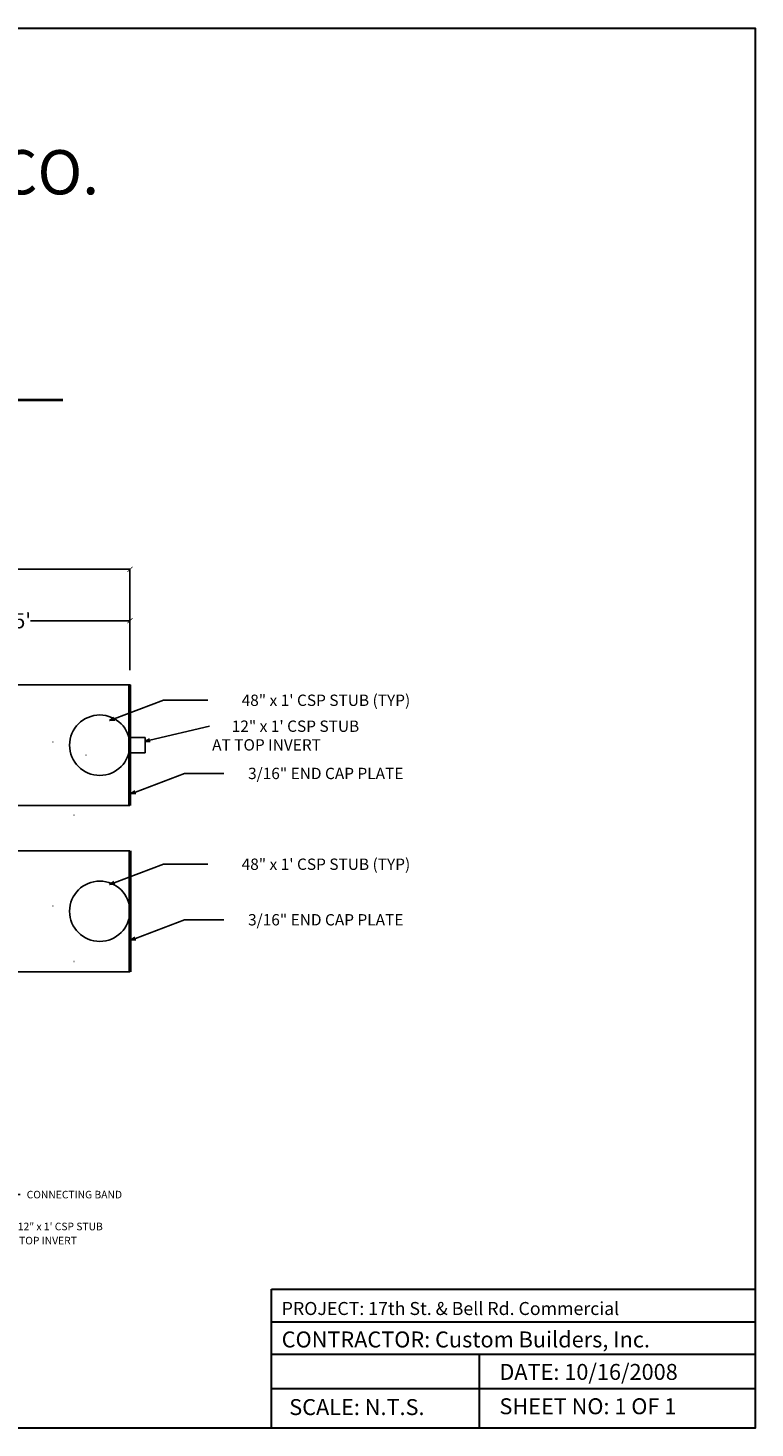
# Paper-space layout 'WALMART-BASIN B' of a CAD drawing. Units: inches. Extents: x 691 to 4118, y 1178 to 3403.
# Drawn here: x 2962 to 4118, y 1178 to 3403 of the extents above; entities that cross this region are included whole.
import ezdxf

# ---------------------------------------------------------------- set-up
doc = ezdxf.new("R2010")
doc.units = ezdxf.units.IN
doc.header["$MEASUREMENT"] = 0
doc.linetypes.add('HIDDEN', pattern=[0.375, 0.25, -0.125])
doc.layers.add('DIM', color=115, linetype='Continuous')
doc.dimstyles.get("Standard").update_dxf_attribs({"dimtxt": 0.18, "dimasz": 0.18, "dimexe": 0.18, "dimexo": 0.0625, "dimgap": 0.09, "dimtad": 0, "dimtih": 1, "dimtoh": 1, "dimdec": 4, "dimzin": 0, "dimdsep": 46, "dimtxsty": 'Standard', "dimcen": 0.09, "dimadec": 0, "dimazin": 0, "dimtfac": 1, "dimtdec": 4, "dimtofl": 0, "dimtmove": 0, "dimatfit": 3, "dimfxl": 1, "dimtolj": 1, "dimtzin": 0, "dimarcsym": 0})

# ---------------------------------------------------------------- blocks, each defined once
blk = doc.blocks.new('_Open30')
at = {"color": 0, "linetype": 'ByBlock', "lineweight": -2}
for p, q in [((-1, 0.27), (0, 0)), ((0, 0), (-1, -0.27)), ((0, 0), (-1, 0))]:
    blk.add_line(p, q, dxfattribs=at)
blk = doc.blocks.new('*D132')
at = {"layer": 'Defpoints', "color": 0}
for p in [(2847.1, 1516.4), (2757.3, 1482.5)]:
    blk.add_point(p, dxfattribs=at)
at = {"layer": 'DIM', "color": 0, "lineweight": -2}
for p, q in [((2933.1, 1548.9), (2854.8, 1519.3)), ((2949.6, 1548.9), (2933.1, 1548.9)), ((2757.2, 1482.5), (2757.4, 1482.5)), ((2757.3, 1482.4), (2757.3, 1482.6))]:
    blk.add_line(p, q, dxfattribs=at)
at = {"layer": 'DIM', "color": 0, "lineweight": -2, "xscale": 8.18, "yscale": 8.18, "zscale": 8.18, "rotation": 200.6749790565354}
blk.add_blockref('_Open30', (2847.1, 1516.4), dxfattribs=at)
at = {"layer": 'DIM', "color": 0, "insert": (3035.7, 1548.9), "char_height": 12, "attachment_point": 5}
blk.add_mtext('\\A1;CONNECTING BAND', dxfattribs=at)
blk = doc.blocks.new('_ArchTick')
at = {"color": 0, "linetype": 'HIDDEN', "lineweight": -3, "const_width": 0.15}
blk.add_lwpolyline([(-0.5, -0.5), (0.5, 0.5)], dxfattribs=at)
blk = doc.blocks.new('*D126')
at = {"layer": 'Defpoints', "color": 0}
for p in [(2819.4, 1474.1), (2725.9, 1452.2)]:
    blk.add_point(p, dxfattribs=at)
at = {"layer": 'DIM', "color": 0, "lineweight": -2}
for p, q in [((2922.3, 1498.2), (2827.4, 1476)), ((2725.8, 1452.2), (2726, 1452.2)), ((2725.9, 1452.1), (2725.9, 1452.3))]:
    blk.add_line(p, q, dxfattribs=at)
at = {"layer": 'DIM', "color": 0, "lineweight": -2, "xscale": 8.18, "yscale": 8.18, "zscale": 8.18, "rotation": 193.1781025519117}
blk.add_blockref('_Open30', (2819.4, 1474.1), dxfattribs=at)
at = {"layer": 'DIM', "color": 0, "insert": (3013.4, 1498.2), "char_height": 12, "attachment_point": 5}
blk.add_mtext('\\A1;12" x 1\' CSP STUB', dxfattribs=at)
blk = doc.blocks.new('*D133')
at = {"layer": 'Defpoints', "color": 0}
for p in [(3147.7, 2269.3), (3054.2, 2247.4)]:
    blk.add_point(p, dxfattribs=at)
at = {"layer": 'DIM', "color": 0, "lineweight": -2}
for p, q in [((3250.6, 2293.4), (3155.6, 2271.1)), ((3054.2, 2247.3), (3054.2, 2247.5)), ((3054.1, 2247.4), (3054.3, 2247.4))]:
    blk.add_line(p, q, dxfattribs=at)
at = {"layer": 'DIM', "color": 0, "lineweight": -2, "xscale": 8.18, "yscale": 8.18, "zscale": 8.18, "rotation": 193.1781025519117}
blk.add_blockref('_Open30', (3147.7, 2269.3), dxfattribs=at)
at = {"layer": 'DIM', "color": 0, "insert": (3387.2, 2293.4), "char_height": 18, "attachment_point": 5}
blk.add_mtext('\\A1;12" x 1\' CSP STUB', dxfattribs=at)
blk = doc.blocks.new('*D134')
at = {"layer": 'Defpoints', "color": 0}
for p in [(3091.4, 2041.6), (3001.6, 2007.7)]:
    blk.add_point(p, dxfattribs=at)
at = {"layer": 'DIM', "color": 0, "lineweight": -2}
for p, q in [((3177.4, 2074), (3099, 2044.4)), ((3248, 2074), (3177.4, 2074)), ((3001.5, 2007.7), (3001.7, 2007.7)), ((3001.6, 2007.6), (3001.6, 2007.8))]:
    blk.add_line(p, q, dxfattribs=at)
at = {"layer": 'DIM', "color": 0, "lineweight": -2, "xscale": 8.18, "yscale": 8.18, "zscale": 8.18, "rotation": 200.6749790565368}
blk.add_blockref('_Open30', (3091.4, 2041.6), dxfattribs=at)
at = {"layer": 'DIM', "color": 0, "insert": (3435.6, 2074), "char_height": 18, "attachment_point": 5}
blk.add_mtext('\\A1;48" x 1\' CSP STUB (TYP)', dxfattribs=at)
blk = doc.blocks.new('*D135')
at = {"layer": 'Defpoints', "color": 0}
for p in [(3091.4, 2302.2), (3001.6, 2268.3)]:
    blk.add_point(p, dxfattribs=at)
at = {"layer": 'DIM', "color": 0, "lineweight": -2}
for p, q in [((3177.4, 2334.6), (3099, 2305.1)), ((3248, 2334.6), (3177.4, 2334.6)), ((3001.5, 2268.3), (3001.7, 2268.3)), ((3001.6, 2268.2), (3001.6, 2268.4))]:
    blk.add_line(p, q, dxfattribs=at)
at = {"layer": 'DIM', "color": 0, "lineweight": -2, "xscale": 8.18, "yscale": 8.18, "zscale": 8.18, "rotation": 200.674979056537}
blk.add_blockref('_Open30', (3091.4, 2302.2), dxfattribs=at)
at = {"layer": 'DIM', "color": 0, "insert": (3435.6, 2334.6), "char_height": 18, "attachment_point": 5}
blk.add_mtext('\\A1;48" x 1\' CSP STUB (TYP)', dxfattribs=at)
blk = doc.blocks.new('*D136')
at = {"layer": 'Defpoints', "color": 0}
for p in [(3125, 1953.2), (3035.2, 1919.3)]:
    blk.add_point(p, dxfattribs=at)
at = {"layer": 'DIM', "color": 0, "lineweight": -2}
for p, q in [((3211, 1985.7), (3132.7, 1956.1)), ((3273.2, 1985.7), (3211, 1985.7)), ((3035.1, 1919.3), (3035.3, 1919.3)), ((3035.2, 1919.2), (3035.2, 1919.4))]:
    blk.add_line(p, q, dxfattribs=at)
at = {"layer": 'DIM', "color": 0, "lineweight": -2, "xscale": 8.18, "yscale": 8.18, "zscale": 8.18, "rotation": 200.674979056537}
blk.add_blockref('_Open30', (3125, 1953.2), dxfattribs=at)
at = {"layer": 'DIM', "color": 0, "insert": (3435.3, 1985.7), "char_height": 18, "attachment_point": 5}
blk.add_mtext('\\A1;3/16" END CAP PLATE', dxfattribs=at)
blk = doc.blocks.new('*D137')
at = {"layer": 'Defpoints', "color": 0}
for p in [(3125, 2185.8), (3035.2, 2151.9)]:
    blk.add_point(p, dxfattribs=at)
at = {"layer": 'DIM', "color": 0, "lineweight": -2}
for p, q in [((3211, 2218.3), (3132.7, 2188.7)), ((3273.2, 2218.3), (3211, 2218.3)), ((3035.1, 2151.9), (3035.3, 2151.9)), ((3035.2, 2151.8), (3035.2, 2152))]:
    blk.add_line(p, q, dxfattribs=at)
at = {"layer": 'DIM', "color": 0, "lineweight": -2, "xscale": 8.18, "yscale": 8.18, "zscale": 8.18, "rotation": 200.6749790565355}
blk.add_blockref('_Open30', (3125, 2185.8), dxfattribs=at)
at = {"layer": 'DIM', "color": 0, "insert": (3435.3, 2218.3), "char_height": 18, "attachment_point": 5}
blk.add_mtext('\\A1;3/16" END CAP PLATE', dxfattribs=at)
blk = doc.blocks.new('*D140')
at = {"layer": 'Defpoints', "color": 0}
for p in [(3124.1, 2461), (2764.1, 2382.2), (3124.1, 2382.2)]:
    blk.add_point(p, dxfattribs=at)
at = {"layer": 'DIM', "color": 0, "lineweight": -2}
for p, q in [((2764.1, 2382.3), (2764.1, 2461.2)), ((2764.1, 2461), (2922.1, 2461)), ((3124.1, 2461), (2966.2, 2461)), ((3124.1, 2382.3), (3124.1, 2461.2))]:
    blk.add_line(p, q, dxfattribs=at)
at = {"layer": 'DIM', "color": 0, "lineweight": -2, "xscale": 8.18, "yscale": 8.18, "zscale": 8.18, "rotation": 180}
blk.add_blockref('_ArchTick', (2764.1, 2461), dxfattribs=at)
at = {"layer": 'DIM', "color": 0, "lineweight": -2, "xscale": 8.18, "yscale": 8.18, "zscale": 8.18}
blk.add_blockref('_ArchTick', (3124.1, 2461), dxfattribs=at)
at = {"layer": 'DIM', "color": 0, "insert": (2944.1, 2461), "char_height": 24, "attachment_point": 5}
blk.add_mtext("\\A1;15'", dxfattribs=at)
blk = doc.blocks.new('*D142')
at = {"layer": 'Defpoints', "color": 0}
for p in [(3124.1, 2542.8), (1876.1, 2421.9), (3124.1, 2421.9)]:
    blk.add_point(p, dxfattribs=at)
at = {"layer": 'DIM', "color": 0, "lineweight": -2}
for p, q in [((1876.1, 2421.9), (1876.1, 2543)), ((1876.1, 2542.8), (2470.2, 2542.8)), ((3124.1, 2542.8), (2530.1, 2542.8)), ((3124.1, 2421.9), (3124.1, 2543))]:
    blk.add_line(p, q, dxfattribs=at)
at = {"layer": 'DIM', "color": 0, "lineweight": -2, "xscale": 8.18, "yscale": 8.18, "zscale": 8.18, "rotation": 180}
blk.add_blockref('_ArchTick', (1876.1, 2542.8), dxfattribs=at)
at = {"layer": 'DIM', "color": 0, "lineweight": -2, "xscale": 8.18, "yscale": 8.18, "zscale": 8.18}
blk.add_blockref('_ArchTick', (3124.1, 2542.8), dxfattribs=at)
at = {"layer": 'DIM', "color": 0, "insert": (2500.1, 2542.8), "char_height": 27.6, "attachment_point": 5}
blk.add_mtext("\\A1;52'", dxfattribs=at)

psp = doc.layouts.new('WALMART-BASIN B')

# ---------------------------------------------------------------- linework, layer by layer
at = {"color": 0, "lineweight": 50}
for p, q in [((3124.1, 2167.2), (3124.1, 2359.2)), ((3124.1, 2095.2), (3124.1, 1903.2))]:
    psp.add_line(p, q, dxfattribs=at)
at = {"color": 0}
for points in [[(3124.1, 2167.2), (2764.1, 2167.2), (2764.1, 2359.2), (3124.1, 2359.2)], [(3124.1, 2251.2), (3148.1, 2251.2), (3148.1, 2275.2), (3124.1, 2275.2)], [(3124.1, 2095.2), (2764.1, 2095.2), (2764.1, 1903.2), (3124.1, 1903.2)]]:
    psp.add_lwpolyline(points, close=True, dxfattribs=at)
for centre in [(3076.1, 2263.2), (3076.1, 1999.2)]:
    psp.add_circle(centre, 48, dxfattribs=at)
at = {"layer": 'DIM', "color": 0, "lineweight": 40}
psp.add_line((1922.8, 2812.3), (3017.4, 2812.3), dxfattribs=at)
at = {"layer": 'DIM', "color": 0, "lineweight": 30}
for p, q in [((3348.9, 1295.3), (4117.7, 1295.3)), ((3679.4, 1295.3), (3679.4, 1177.9)), ((3348.9, 1240.7), (4117.7, 1240.7))]:
    psp.add_line(p, q, dxfattribs=at)
for points in [[(691, 3403.1), (4117.7, 3403.1), (4117.7, 1177.9), (691, 1177.9)], [(3348.9, 1398.4), (4117.7, 1398.4), (4117.7, 1177.9), (3348.9, 1177.9)], [(3348.9, 1346.9), (4117.7, 1346.9), (4117.7, 1177.9), (3348.9, 1177.9)]]:
    psp.add_lwpolyline(points, close=True, dxfattribs=at)

# ---------------------------------------------------------------- texts
at = {"color": 174, "lineweight": 53}
psp.add_text('PACIFIC CORRUGATED PIPE CO.', height=70.312, dxfattribs=at).set_placement((1667.1, 3138.7))
at = {"layer": 'DIM'}
for height, p in [(18, (3254.7, 2254.7)), (12, (2924.4, 1469.8))]:
    psp.add_text('AT TOP INVERT', height=height, dxfattribs=at).set_placement(p)
at = {"layer": 'DIM', "color": 0}
for s, height, p in [('PROJECT: 17th St. & Bell Rd. Commercial', 20.7, (3365.3, 1357.5)), ('CONTRACTOR: Custom Builders, Inc.', 25.312, (3365.3, 1306)), ('DATE: 10/16/2008', 25.312, (3711.4, 1254.4)), ('SCALE: N.T.S.', 25.312, (3377.3, 1198.5)), ('SHEET NO: 1 OF 1', 25.312, (3711.4, 1199.8))]:
    psp.add_text(s, height=height, dxfattribs=at).set_placement(p)

# ---------------------------------------------------------------- dimensions: what is measured, and where the dimension line sits
at = {"layer": 'DIM'}
for base, p1, p2, text, override, picture, middle in [((3124.1, 2542.8), (1876.1, 2421.9), (3124.1, 2421.9), "52'", {"dimtxt": 27.6, "dimasz": 8.18, "dimdec": 0, "dimlunit": 4, "dimblk": 'ArchTick', "dimtdec": 0, "dimldrblk": 'ArchTick'}, '*D142', (2500.1, 2542.8)), ((3124.1, 2461), (2764.1, 2382.2), (3124.1, 2382.2), "15'", {"dimtxt": 24, "dimasz": 8.18, "dimdec": 0, "dimlunit": 4, "dimblk": 'ArchTick', "dimtdec": 0, "dimtmove": 1, "dimldrblk": 'ArchTick'}, '*D140', (2944.1, 2461))]:
    dim = psp.add_linear_dim(base=base, p1=p1, p2=p2, text=text, dimstyle='Standard', override=override, dxfattribs=at)
    dim.commit()
    dim.dimension.update_dxf_attribs({"geometry": picture, "text_midpoint": middle})
for center, mpoint, text, override, picture, middle in [((3001.6, 2268.3), (3091.4, 2302.2), '48" x 1\' CSP STUB (TYP)', {"dimtxt": 18, "dimasz": 8.18, "dimdec": 0, "dimlunit": 4, "dimblk2": 'Open30', "dimsah": 1, "dimtdec": 0, "dimldrblk": 'ArchTick'}, '*D135', (3435.6, 2334.6)), ((3054.2, 2247.4), (3147.7, 2269.3), '12" x 1\' CSP STUB', {"dimtxt": 18, "dimasz": 8.18, "dimdec": 0, "dimlunit": 4, "dimblk2": 'Open30', "dimsah": 1, "dimtdec": 0, "dimldrblk": 'ArchTick'}, '*D133', (3250.6, 2293.4)), ((3035.2, 2151.9), (3125, 2185.8), '3/16" END CAP PLATE', {"dimtxt": 18, "dimasz": 8.18, "dimdec": 0, "dimlunit": 4, "dimblk2": 'Open30', "dimsah": 1, "dimtdec": 0, "dimldrblk": 'ArchTick'}, '*D137', (3435.3, 2218.3)), ((3001.6, 2007.7), (3091.4, 2041.6), '48" x 1\' CSP STUB (TYP)', {"dimtxt": 18, "dimasz": 8.18, "dimdec": 0, "dimlunit": 4, "dimblk2": 'Open30', "dimsah": 1, "dimtdec": 0, "dimldrblk": 'ArchTick'}, '*D134', (3435.6, 2074)), ((3035.2, 1919.3), (3125, 1953.2), '3/16" END CAP PLATE', {"dimtxt": 18, "dimasz": 8.18, "dimdec": 0, "dimlunit": 4, "dimblk2": 'Open30', "dimsah": 1, "dimtdec": 0, "dimldrblk": 'ArchTick'}, '*D136', (3435.3, 1985.7)), ((2757.3, 1482.5), (2847.1, 1516.4), 'CONNECTING BAND', {"dimtxt": 12, "dimasz": 8.18, "dimdec": 0, "dimlunit": 4, "dimblk2": 'Open30', "dimsah": 1, "dimtdec": 0, "dimldrblk": 'ArchTick'}, '*D132', (3035.7, 1548.9)), ((2725.9, 1452.2), (2819.4, 1474.1), '12" x 1\' CSP STUB', {"dimtxt": 12, "dimasz": 8.18, "dimdec": 0, "dimlunit": 4, "dimblk2": 'Open30', "dimsah": 1, "dimtdec": 0, "dimldrblk": 'ArchTick'}, '*D126', (2922.3, 1498.2))]:
    dim = psp.add_radius_dim(center=center, mpoint=mpoint, text=text, dimstyle='Standard', override=override, dxfattribs=at)
    dim.commit()
    dim.dimension.update_dxf_attribs({"geometry": picture, "text_midpoint": middle, "dimtype": 164})

doc.saveas('drawing.dxf')
